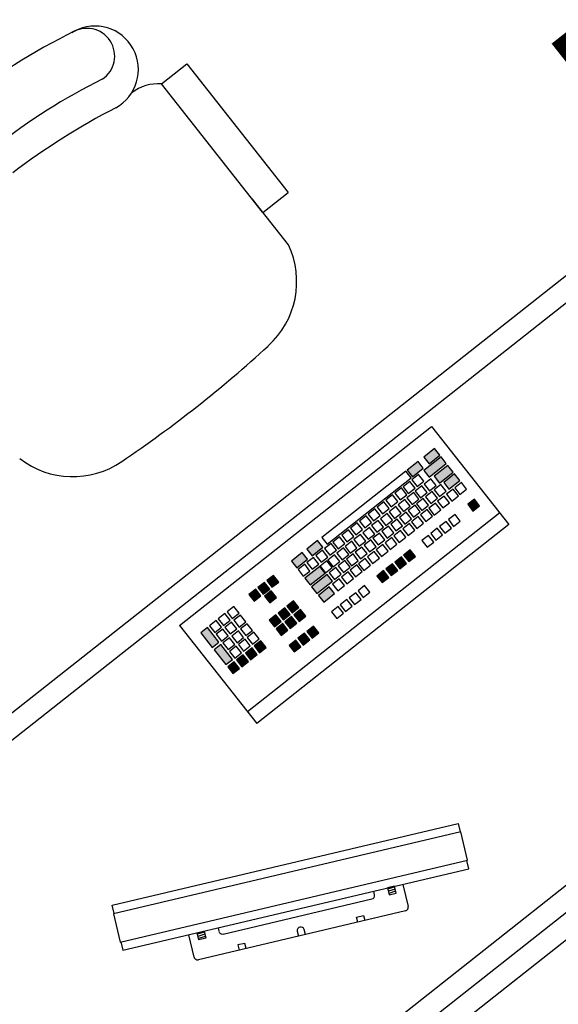
# Model space of a CAD drawing. Extents: x -862852 to -267901, y -111922 to 77925.
# Drawn here: x -839537 to -838933, y 6650 to 7755 of the extents above; entities that cross this region are included whole.
import ezdxf
from ezdxf.enums import TextEntityAlignment as Align

# ---------------------------------------------------------------- set-up
doc = ezdxf.new("R2010")
doc.units = 0
doc.header["$LTSCALE"] = 1000
doc.header["$MEASUREMENT"] = 0
for name, color, linetype in [('公用-说明', 7, 'Continuous'), ('封面', 7, 'Continuous'), ('封面、目录$0$封面', 7, 'Continuous'), ('淡显251', 251, 'Continuous')]:
    doc.layers.add(name, color=color, linetype=linetype)
doc.styles.add('-宋体', font='txt', dxfattribs={"width": 0.8})
doc.styles.add('COMPLEX', font='COMPLEX')
doc.styles.add('DIM_FONT', font='SIMPLEX', dxfattribs={"width": 0.7, "bigfont": 'GBCBIG'})
doc.styles.get("Standard").update_dxf_attribs({"font": 'gbenor.shx', "bigfont": 'gbcbig.shx'})
doc.styles.add('封面、目录$0$-宋体', font='txt', dxfattribs={"width": 0.8})

# ---------------------------------------------------------------- blocks, each defined once
blk = doc.blocks.new('淡显251')
at = {"layer": '淡显251'}
for p, q in [((298063.1, 104745.8), (298091.5, 104768.3)), ((298091.5, 104768.3), (298205.2, 104624.1)), ((298176.4, 104602.2), (298063.1, 104745.8)), ((298176.7, 104601.6), (298205.2, 104624.1)), ((298614.7, 104608.1), (297608.9, 103814.4)), ((298205.4, 104565.5), (298165.1, 104616.6)), ((298547.9, 104524.8), (297642.6, 103810.5)), ((298083, 104138.4), (298365.9, 104361.6)), ((298365.9, 104361.6), (298452.7, 104251.6)), ((298369.2, 104337), (298357.1, 104327.4)), ((298375.1, 104329.5), (298369.2, 104337)), ((298350.7, 104322.4), (298338.5, 104312.8)), ((298356.6, 104314.9), (298350.7, 104322.4)), ((298376.5, 104327.7), (298357.1, 104312.4)), ((298357.1, 104327.4), (298363, 104319.9)), ((298363, 104319.9), (298375.1, 104329.5)), ((298363, 104304.9), (298382.4, 104320.2)), ((298382.4, 104320.2), (298376.5, 104327.7)), ((298337, 104311.6), (298242.8, 104237.2)), ((298342.9, 104304.1), (298337, 104311.6)), ((298338.5, 104312.8), (298344.4, 104305.3)), ((298344.4, 104305.3), (298356.6, 104314.9)), ((298357.1, 104312.4), (298363, 104304.9)), ((298384.2, 104318), (298368.7, 104305.8)), ((298374.6, 104298.3), (298390.1, 104310.5)), ((298391.6, 104308.5), (298379.5, 104299)), ((298390.1, 104310.5), (298384.2, 104318)), ((298397.5, 104301), (298391.6, 104308.5)), ((298248.7, 104229.8), (298342.9, 104304.1)), ((298341.4, 104300), (298333.9, 104294.1)), ((298347.3, 104292.6), (298341.4, 104300)), ((298351.3, 104307.9), (298343.9, 104302)), ((298343.9, 104302), (298349.8, 104294.5)), ((298349.8, 104294.5), (298357.3, 104300.4)), ((298357.3, 104300.4), (298351.3, 104307.9)), ((298365, 104302.9), (298357.5, 104296.9)), ((298370.9, 104295.4), (298365, 104302.9)), ((298368.7, 104305.8), (298374.6, 104298.3)), ((298379.5, 104299), (298385.4, 104291.5)), ((298385.4, 104291.5), (298397.5, 104301)), ((298399.3, 104298.8), (298391.8, 104292.9)), ((298405.2, 104291.3), (298399.3, 104298.8)), ((298332.2, 104292.7), (298324.7, 104286.8)), ((298324.7, 104286.8), (298330.6, 104279.3)), ((298338.1, 104285.2), (298332.2, 104292.7)), ((298333.9, 104294.1), (298339.8, 104286.6)), ((298345.8, 104287.7), (298338.3, 104281.8)), ((298339.8, 104286.6), (298347.3, 104292.6)), ((298351.7, 104280.2), (298345.8, 104287.7)), ((298355, 104295), (298347.6, 104289.1)), ((298347.6, 104289.1), (298353.5, 104281.6)), ((298353.5, 104281.6), (298361, 104287.5)), ((298361, 104287.5), (298355, 104295)), ((298357.5, 104296.9), (298363.4, 104289.5)), ((298366.5, 104288.7), (298359, 104282.8)), ((298363.4, 104289.5), (298370.9, 104295.4)), ((298372.4, 104281.2), (298366.5, 104288.7)), ((298376.4, 104296.5), (298368.9, 104290.6)), ((298368.9, 104290.6), (298374.8, 104283.1)), ((298374.8, 104283.1), (298382.3, 104289)), ((298382.3, 104289), (298376.4, 104296.5)), ((298390, 104291.5), (298382.6, 104285.6)), ((298395.9, 104284), (298390, 104291.5)), ((298391.8, 104292.9), (298397.7, 104285.4)), ((298397.7, 104285.4), (298405.2, 104291.3)), ((298312.3, 104277.1), (298304.8, 104271.2)), ((298318.2, 104269.6), (298312.3, 104277.1)), ((298322.2, 104284.9), (298314.7, 104279)), ((298314.7, 104279), (298320.7, 104271.5)), ((298320.7, 104271.5), (298328.1, 104277.4)), ((298328.1, 104277.4), (298322.2, 104284.9)), ((298335.9, 104279.9), (298328.4, 104274)), ((298330.6, 104279.3), (298338.1, 104285.2)), ((298341.8, 104272.4), (298335.9, 104279.9)), ((298338.3, 104281.8), (298344.2, 104274.3)), ((298344.2, 104274.3), (298351.7, 104280.2)), ((298356.6, 104280.8), (298349.1, 104274.9)), ((298362.5, 104273.4), (298356.6, 104280.8)), ((298359, 104282.8), (298364.9, 104275.3)), ((298370.2, 104275.8), (298362.7, 104269.9)), ((298364.9, 104275.3), (298372.4, 104281.2)), ((298376.1, 104268.3), (298370.2, 104275.8)), ((298380.1, 104283.7), (298372.6, 104277.8)), ((298372.6, 104277.8), (298378.5, 104270.3)), ((298378.5, 104270.3), (298386, 104276.2)), ((298386, 104276.2), (298380.1, 104283.7)), ((298382.6, 104285.6), (298388.5, 104278.1)), ((298388.5, 104278.1), (298395.9, 104284)), ((298413.9, 104280.3), (298406.4, 104274.4)), ((298419.8, 104272.8), (298413.9, 104280.3)), ((298442.3, 104264.8), (298159.4, 104041.6)), ((298302.4, 104269.2), (298294.9, 104263.3)), ((298308.3, 104261.7), (298302.4, 104269.2)), ((298304.8, 104271.2), (298310.7, 104263.7)), ((298316, 104264.2), (298308.5, 104258.3)), ((298310.7, 104263.7), (298318.2, 104269.6)), ((298321.9, 104256.7), (298316, 104264.2)), ((298325.9, 104272), (298318.4, 104266.1)), ((298318.4, 104266.1), (298324.3, 104258.6)), ((298324.3, 104258.6), (298331.8, 104264.6)), ((298331.8, 104264.6), (298325.9, 104272)), ((298328.4, 104274), (298334.3, 104266.5)), ((298337.4, 104265.7), (298329.9, 104259.8)), ((298334.3, 104266.5), (298341.8, 104272.4)), ((298343.3, 104258.2), (298337.4, 104265.7)), ((298347.3, 104273.5), (298339.8, 104267.6)), ((298339.8, 104267.6), (298345.7, 104260.1)), ((298345.7, 104260.1), (298353.2, 104266.1)), ((298353.2, 104266.1), (298347.3, 104273.5)), ((298349.1, 104274.9), (298355, 104267.5)), ((298360.9, 104268.5), (298353.4, 104262.6)), ((298355, 104267.5), (298362.5, 104273.4)), ((298366.8, 104261), (298360.9, 104268.5)), ((298362.7, 104269.9), (298368.6, 104262.4)), ((298368.6, 104262.4), (298376.1, 104268.3)), ((298406.4, 104274.4), (298412.3, 104266.9)), ((298412.3, 104266.9), (298419.8, 104272.8)), ((298282.5, 104253.6), (298275, 104247.7)), ((298288.4, 104246.1), (298282.5, 104253.6)), ((298292.5, 104261.4), (298285, 104255.5)), ((298285, 104255.5), (298290.9, 104248)), ((298290.9, 104248), (298298.4, 104253.9)), ((298298.4, 104253.9), (298292.5, 104261.4)), ((298294.9, 104263.3), (298300.8, 104255.8)), ((298306.1, 104256.4), (298298.6, 104250.5)), ((298300.8, 104255.8), (298308.3, 104261.7)), ((298312, 104248.9), (298306.1, 104256.4)), ((298308.5, 104258.3), (298314.4, 104250.8)), ((298314.4, 104250.8), (298321.9, 104256.7)), ((298327.4, 104257.9), (298320, 104252)), ((298333.4, 104250.4), (298327.4, 104257.9)), ((298329.9, 104259.8), (298335.8, 104252.3)), ((298335.8, 104252.3), (298343.3, 104258.2)), ((298351, 104260.7), (298343.5, 104254.8)), ((298343.5, 104254.8), (298349.4, 104247.3)), ((298349.4, 104247.3), (298356.9, 104253.2)), ((298356.9, 104253.2), (298351, 104260.7)), ((298353.4, 104262.6), (298359.3, 104255.1)), ((298359.3, 104255.1), (298366.8, 104261)), ((298382.3, 104255.3), (298374.8, 104249.4)), ((298388.2, 104247.8), (298382.3, 104255.3)), ((298392.2, 104263.1), (298384.7, 104257.2)), ((298384.7, 104257.2), (298390.6, 104249.7)), ((298390.6, 104249.7), (298398.1, 104255.6)), ((298398.1, 104255.6), (298392.2, 104263.1)), ((298452.7, 104251.6), (298169.8, 104028.4)), ((298272.6, 104245.7), (298265.1, 104239.8)), ((298278.5, 104238.2), (298272.6, 104245.7)), ((298275, 104247.7), (298280.9, 104240.2)), ((298280.9, 104240.2), (298288.4, 104246.1)), ((298296.1, 104248.5), (298288.7, 104242.6)), ((298288.7, 104242.6), (298294.6, 104235.2)), ((298302.1, 104241.1), (298296.1, 104248.5)), ((298298.6, 104250.5), (298304.5, 104243)), ((298307.6, 104242.2), (298300.1, 104236.3)), ((298304.5, 104243), (298312, 104248.9)), ((298313.5, 104234.7), (298307.6, 104242.2)), ((298317.5, 104250), (298310, 104244.1)), ((298310, 104244.1), (298315.9, 104236.6)), ((298315.9, 104236.6), (298323.4, 104242.6)), ((298323.4, 104242.6), (298317.5, 104250)), ((298320, 104252), (298325.9, 104244.5)), ((298331.1, 104245), (298323.7, 104239.1)), ((298325.9, 104244.5), (298333.4, 104250.4)), ((298337.1, 104237.5), (298331.1, 104245)), ((298341.1, 104252.9), (298333.6, 104246.9)), ((298333.6, 104246.9), (298339.5, 104239.5)), ((298339.5, 104239.5), (298347, 104245.4)), ((298347, 104245.4), (298341.1, 104252.9)), ((298372.3, 104247.5), (298364.9, 104241.6)), ((298378.3, 104240), (298372.3, 104247.5)), ((298374.8, 104249.4), (298380.7, 104241.9)), ((298380.7, 104241.9), (298388.2, 104247.8)), ((298238, 104233.8), (298225.9, 104224.2)), ((298243.9, 104226.3), (298238, 104233.8)), ((298242.8, 104237.2), (298248.7, 104229.8)), ((298262.7, 104237.9), (298255.2, 104232)), ((298255.2, 104232), (298261.1, 104224.5)), ((298268.6, 104230.4), (298262.7, 104237.9)), ((298265.1, 104239.8), (298271, 104232.3)), ((298276.3, 104232.9), (298268.8, 104227)), ((298271, 104232.3), (298278.5, 104238.2)), ((298282.2, 104225.4), (298276.3, 104232.9)), ((298286.2, 104240.7), (298278.7, 104234.8)), ((298278.7, 104234.8), (298284.6, 104227.3)), ((298284.6, 104227.3), (298292.1, 104233.2)), ((298292.1, 104233.2), (298286.2, 104240.7)), ((298297.7, 104234.4), (298290.2, 104228.5)), ((298294.6, 104235.2), (298302.1, 104241.1)), ((298303.6, 104226.9), (298297.7, 104234.4)), ((298300.1, 104236.3), (298306, 104228.8)), ((298306, 104228.8), (298313.5, 104234.7)), ((298321.2, 104237.2), (298313.7, 104231.3)), ((298313.7, 104231.3), (298319.6, 104223.8)), ((298327.1, 104229.7), (298321.2, 104237.2)), ((298323.7, 104239.1), (298329.6, 104231.6)), ((298329.6, 104231.6), (298337.1, 104237.5)), ((298362.4, 104239.6), (298354.9, 104233.7)), ((298354.9, 104233.7), (298360.8, 104226.2)), ((298360.8, 104226.2), (298368.3, 104232.1)), ((298368.3, 104232.1), (298362.4, 104239.6)), ((298364.9, 104241.6), (298370.8, 104234.1)), ((298370.8, 104234.1), (298378.3, 104240)), ((298220.8, 104220.2), (298208.7, 104210.7)), ((298226.7, 104212.7), (298220.8, 104220.2)), ((298225.9, 104224.2), (298231.8, 104216.7)), ((298231.8, 104216.7), (298243.9, 104226.3)), ((298243.5, 104222.8), (298236, 104216.9)), ((298249.4, 104215.3), (298243.5, 104222.8)), ((298253.4, 104230.6), (298245.9, 104224.7)), ((298245.9, 104224.7), (298251.8, 104217.2)), ((298251.8, 104217.2), (298259.3, 104223.1)), ((298259.3, 104223.1), (298253.4, 104230.6)), ((298267, 104225.6), (298259.5, 104219.7)), ((298261.1, 104224.5), (298268.6, 104230.4)), ((298272.9, 104218.1), (298267, 104225.6)), ((298268.8, 104227), (298274.7, 104219.5)), ((298274.7, 104219.5), (298282.2, 104225.4)), ((298287.7, 104226.5), (298280.3, 104220.6)), ((298280.3, 104220.6), (298286.2, 104213.1)), ((298293.6, 104219.1), (298287.7, 104226.5)), ((298290.2, 104228.5), (298296.1, 104221)), ((298301.4, 104221.5), (298293.9, 104215.6)), ((298296.1, 104221), (298303.6, 104226.9)), ((298307.3, 104214), (298301.4, 104221.5)), ((298311.3, 104229.4), (298303.8, 104223.4)), ((298303.8, 104223.4), (298309.7, 104216)), ((298309.7, 104216), (298317.2, 104221.9)), ((298317.2, 104221.9), (298311.3, 104229.4)), ((298319.6, 104223.8), (298327.1, 104229.7)), ((298341.9, 104223.4), (298334.4, 104217.5)), ((298347.8, 104216), (298341.9, 104223.4)), ((298208.7, 104210.7), (298214.6, 104203.2)), ((298214.6, 104203.2), (298226.7, 104212.7)), ((298233.6, 104214.9), (298226.1, 104209)), ((298226.1, 104209), (298232, 104201.5)), ((298239.5, 104207.4), (298233.6, 104214.9)), ((298236, 104216.9), (298241.9, 104209.4)), ((298248.5, 104211), (298241, 104205)), ((298241.9, 104209.4), (298249.4, 104215.3)), ((298254.4, 104203.5), (298248.5, 104211)), ((298257.1, 104217.7), (298249.6, 104211.8)), ((298249.6, 104211.8), (298255.5, 104204.3)), ((298255.5, 104204.3), (298263, 104210.3)), ((298263, 104210.3), (298257.1, 104217.7)), ((298259.5, 104219.7), (298265.5, 104212.2)), ((298268.5, 104211.4), (298261.1, 104205.5)), ((298265.5, 104212.2), (298272.9, 104218.1)), ((298274.5, 104203.9), (298268.5, 104211.4)), ((298277.8, 104218.7), (298270.3, 104212.8)), ((298270.3, 104212.8), (298276.2, 104205.3)), ((298276.2, 104205.3), (298283.7, 104211.2)), ((298283.7, 104211.2), (298277.8, 104218.7)), ((298291.4, 104213.7), (298284, 104207.8)), ((298286.2, 104213.1), (298293.6, 104219.1)), ((298297.3, 104206.2), (298291.4, 104213.7)), ((298293.9, 104215.6), (298299.8, 104208.1)), ((298299.8, 104208.1), (298307.3, 104214)), ((298332, 104215.6), (298324.5, 104209.7)), ((298324.5, 104209.7), (298330.4, 104202.2)), ((298337.9, 104208.1), (298332, 104215.6)), ((298334.4, 104217.5), (298340.3, 104210.1)), ((298340.3, 104210.1), (298347.8, 104216)), ((298223.6, 104207.1), (298216.1, 104201.2)), ((298216.1, 104201.2), (298222, 104193.7)), ((298222, 104193.7), (298229.5, 104199.6)), ((298229.5, 104199.6), (298223.6, 104207.1)), ((298240.6, 104204.7), (298223.8, 104191.5)), ((298232, 104201.5), (298239.5, 104207.4)), ((298246.5, 104197.2), (298240.6, 104204.7)), ((298241, 104205), (298246.9, 104197.6)), ((298246.9, 104197.6), (298254.4, 104203.5)), ((298258.6, 104203.6), (298251.1, 104197.7)), ((298264.5, 104196.1), (298258.6, 104203.6)), ((298261.1, 104205.5), (298267, 104198)), ((298272.2, 104198.5), (298264.8, 104192.6)), ((298267, 104198), (298274.5, 104203.9)), ((298278.2, 104191.1), (298272.2, 104198.5)), ((298282.2, 104206.4), (298274.7, 104200.5)), ((298274.7, 104200.5), (298280.6, 104193)), ((298280.6, 104193), (298288.1, 104198.9)), ((298288.1, 104198.9), (298282.2, 104206.4)), ((298284, 104207.8), (298289.9, 104200.3)), ((298289.9, 104200.3), (298297.3, 104206.2)), ((298312.1, 104200), (298304.6, 104194)), ((298318, 104192.5), (298312.1, 104200)), ((298322.1, 104207.8), (298314.6, 104201.9)), ((298314.6, 104201.9), (298320.5, 104194.4)), ((298320.5, 104194.4), (298328, 104200.3)), ((298328, 104200.3), (298322.1, 104207.8)), ((298330.4, 104202.2), (298337.9, 104208.1)), ((298178.5, 104186.9), (298171.1, 104181)), ((298184.5, 104179.4), (298178.5, 104186.9)), ((298188.5, 104194.7), (298181, 104188.8)), ((298181, 104188.8), (298186.9, 104181.3)), ((298186.9, 104181.3), (298194.4, 104187.2)), ((298194.4, 104187.2), (298188.5, 104194.7)), ((298223.8, 104191.5), (298229.7, 104184)), ((298229.7, 104184), (298246.5, 104197.2)), ((298248.7, 104195.7), (298231.3, 104182)), ((298237.2, 104174.5), (298254.6, 104188.2)), ((298254.6, 104188.2), (298248.7, 104195.7)), ((298251.1, 104197.7), (298257, 104190.2)), ((298262.3, 104190.7), (298254.8, 104184.8)), ((298257, 104190.2), (298264.5, 104196.1)), ((298268.2, 104183.2), (298262.3, 104190.7)), ((298264.8, 104192.6), (298270.7, 104185.2)), ((298270.7, 104185.2), (298278.2, 104191.1)), ((298304.6, 104194), (298310.5, 104186.6)), ((298310.5, 104186.6), (298318, 104192.5)), ((298168.6, 104179.1), (298161.1, 104173.2)), ((298174.5, 104171.6), (298168.6, 104179.1)), ((298171.1, 104181), (298177, 104173.5)), ((298177, 104173.5), (298184.5, 104179.4)), ((298186, 104177.4), (298178.5, 104171.5)), ((298191.9, 104169.9), (298186, 104177.4)), ((298231.3, 104182), (298237.2, 104174.5)), ((298251.1, 104181.8), (298239, 104172.3)), ((298257, 104174.4), (298251.1, 104181.8)), ((298254.8, 104184.8), (298260.7, 104177.3)), ((298260.7, 104177.3), (298268.2, 104183.2)), ((298290.8, 104183.2), (298283.4, 104177.2)), ((298283.4, 104177.2), (298289.3, 104169.8)), ((298296.7, 104175.7), (298290.8, 104183.2)), ((297956.1, 103374.4), (298962, 104168)), ((297956.1, 103374.4), (298962, 104168)), ((298161.1, 104173.2), (298167, 104165.7)), ((298167, 104165.7), (298174.5, 104171.6)), ((298178.5, 104171.5), (298184.4, 104164)), ((298184.4, 104164), (298191.9, 104169.9)), ((298211.1, 104166.1), (298203.6, 104160.2)), ((298217, 104158.6), (298211.1, 104166.1)), ((298239, 104172.3), (298244.9, 104164.8)), ((298244.9, 104164.8), (298257, 104174.4)), ((298271, 104167.5), (298263.5, 104161.6)), ((298276.9, 104160), (298271, 104167.5)), ((298280.9, 104175.3), (298273.4, 104169.4)), ((298273.4, 104169.4), (298279.3, 104161.9)), ((298279.3, 104161.9), (298286.8, 104167.8)), ((298286.8, 104167.8), (298280.9, 104175.3)), ((298289.3, 104169.8), (298296.7, 104175.7)), ((298144, 104159.7), (298136.5, 104153.7)), ((298136.5, 104153.7), (298142.4, 104146.3)), ((298149.9, 104152.2), (298144, 104159.7)), ((298201.2, 104158.2), (298193.7, 104152.3)), ((298207.1, 104150.7), (298201.2, 104158.2)), ((298203.6, 104160.2), (298209.5, 104152.7)), ((298209.5, 104152.7), (298217, 104158.6)), ((298218.8, 104156.3), (298211.3, 104150.4)), ((298224.7, 104148.9), (298218.8, 104156.3)), ((298261.1, 104159.7), (298253.6, 104153.7)), ((298253.6, 104153.7), (298259.5, 104146.3)), ((298267, 104152.2), (298261.1, 104159.7)), ((298263.5, 104161.6), (298269.4, 104154.1)), ((298269.4, 104154.1), (298276.9, 104160)), ((298124.2, 104144), (298116.7, 104138.1)), ((298130.1, 104136.5), (298124.2, 104144)), ((298134.1, 104151.8), (298126.6, 104145.9)), ((298126.6, 104145.9), (298132.5, 104138.4)), ((298132.5, 104138.4), (298140, 104144.3)), ((298140, 104144.3), (298134.1, 104151.8)), ((298142.4, 104146.3), (298149.9, 104152.2)), ((298151.5, 104150.2), (298144, 104144.3)), ((298144, 104144.3), (298149.9, 104136.8)), ((298149.9, 104136.8), (298157.4, 104142.7)), ((298157.4, 104142.7), (298151.5, 104150.2)), ((298191.2, 104150.4), (298183.8, 104144.5)), ((298183.8, 104144.5), (298189.7, 104137)), ((298189.7, 104137), (298197.1, 104142.9)), ((298197.1, 104142.9), (298191.2, 104150.4)), ((298193.7, 104152.3), (298199.6, 104144.8)), ((298199.6, 104144.8), (298207.1, 104150.7)), ((298208.8, 104148.5), (298201.3, 104142.6)), ((298201.3, 104142.6), (298207.3, 104135.1)), ((298214.7, 104141), (298208.8, 104148.5)), ((298211.3, 104150.4), (298217.2, 104143)), ((298217.2, 104143), (298224.7, 104148.9)), ((298259.5, 104146.3), (298267, 104152.2)), ((298083, 104138.4), (298169.8, 104028.4)), ((298114.4, 104136.2), (298106.9, 104130.3)), ((298127.4, 104119.7), (298114.4, 104136.2)), ((298116.7, 104138.1), (298122.6, 104130.6)), ((298122.6, 104130.6), (298130.1, 104136.5)), ((298131.6, 104134.5), (298124.2, 104128.6)), ((298137.6, 104127), (298131.6, 104134.5)), ((298141.6, 104142.3), (298134.1, 104136.4)), ((298134.1, 104136.4), (298140, 104129)), ((298140, 104129), (298147.5, 104134.9)), ((298147.5, 104134.9), (298141.6, 104142.3)), ((298149.2, 104132.6), (298141.8, 104126.7)), ((298155.1, 104125.1), (298149.2, 104132.6)), ((298159.2, 104140.5), (298151.7, 104134.6)), ((298151.7, 104134.6), (298157.6, 104127.1)), ((298157.6, 104127.1), (298165.1, 104133)), ((298165.1, 104133), (298159.2, 104140.5)), ((298198.9, 104140.7), (298191.4, 104134.8)), ((298191.4, 104134.8), (298197.3, 104127.3)), ((298197.3, 104127.3), (298204.8, 104133.2)), ((298204.8, 104133.2), (298198.9, 104140.7)), ((298207.3, 104135.1), (298214.7, 104141)), ((298233.4, 104137.8), (298225.9, 104131.9)), ((298225.9, 104131.9), (298231.8, 104124.4)), ((298239.3, 104130.3), (298233.4, 104137.8)), ((297960.1, 103408.1), (298865.3, 104122.4)), ((298106.9, 104130.3), (298119.9, 104113.8)), ((298124.2, 104128.6), (298130.1, 104121.1)), ((298130.1, 104121.1), (298137.6, 104127)), ((298139.3, 104124.8), (298131.8, 104118.9)), ((298145.2, 104117.3), (298139.3, 104124.8)), ((298141.8, 104126.7), (298147.7, 104119.2)), ((298147.7, 104119.2), (298155.1, 104125.1)), ((298156.7, 104123.2), (298149.2, 104117.3)), ((298162.6, 104115.7), (298156.7, 104123.2)), ((298166.6, 104131), (298159.2, 104125.1)), ((298159.2, 104125.1), (298165.1, 104117.6)), ((298165.1, 104117.6), (298172.5, 104123.5)), ((298172.5, 104123.5), (298166.6, 104131)), ((298174.4, 104121.4), (298166.9, 104115.5)), ((298180.3, 104113.9), (298174.4, 104121.4)), ((298213.5, 104122.2), (298206, 104116.2)), ((298219.4, 104114.7), (298213.5, 104122.2)), ((298223.5, 104130), (298216, 104124.1)), ((298216, 104124.1), (298221.9, 104116.6)), ((298221.9, 104116.6), (298229.4, 104122.5)), ((298229.4, 104122.5), (298223.5, 104130)), ((298231.8, 104124.4), (298239.3, 104130.3)), ((298119.9, 104113.8), (298127.4, 104119.7)), ((298129.5, 104117.1), (298122, 104111.1)), ((298122, 104111.1), (298135.1, 104094.6)), ((298142.6, 104100.5), (298129.5, 104117.1)), ((298131.8, 104118.9), (298137.7, 104111.4)), ((298137.7, 104111.4), (298145.2, 104117.3)), ((298146.8, 104115.3), (298139.3, 104109.4)), ((298139.3, 104109.4), (298145.2, 104101.9)), ((298152.7, 104107.8), (298146.8, 104115.3)), ((298149.2, 104117.3), (298155.1, 104109.8)), ((298155.1, 104109.8), (298162.6, 104115.7)), ((298164.5, 104113.5), (298157, 104107.6)), ((298170.4, 104106), (298164.5, 104113.5)), ((298166.9, 104115.5), (298172.8, 104108)), ((298172.8, 104108), (298180.3, 104113.9)), ((298206, 104116.2), (298211.9, 104108.8)), ((298211.9, 104108.8), (298219.4, 104114.7)), ((298135.1, 104094.6), (298142.6, 104100.5)), ((298145.2, 104101.9), (298152.7, 104107.8)), ((298154.6, 104105.7), (298147.1, 104099.8)), ((298147.1, 104099.8), (298153, 104092.3)), ((298160.5, 104098.2), (298154.6, 104105.7)), ((298157, 104107.6), (298162.9, 104100.1)), ((298162.9, 104100.1), (298170.4, 104106)), ((298144.6, 104097.9), (298137.2, 104092)), ((298137.2, 104092), (298143.1, 104084.5)), ((298143.1, 104084.5), (298150.5, 104090.4)), ((298150.5, 104090.4), (298144.6, 104097.9)), ((298153, 104092.3), (298160.5, 104098.2)), ((297989.8, 103370.4), (298895.1, 104084.7)), ((298007.6, 103824.9, 630.7), (298395.8, 103916.3, 630.7)), ((298395.8, 103916.3, 630.7), (298398, 103906.9, 630.7)), ((298398.8, 103907.1, 630.7), (298009.1, 103815.3, 630.7)), ((298406.3, 103875.2, 630.7), (298398.8, 103907.1, 630.7)), ((298016.6, 103783.4, 630.7), (298406.3, 103875.2, 630.7)), ((298407.7, 103865.6, 630.7), (298405.5, 103875, 630.7)), ((298019.6, 103774.2, 630.7), (298407.7, 103865.6, 630.7)), ((298324.3, 103846, 630.7), (298316.5, 103844.2, 630.7)), ((298326.2, 103838.2, 630.7), (298324.3, 103846, 630.7)), ((298333.7, 103848.2, 630.7), (298339.6, 103823.3, 630.7)), ((298301.9, 103836.6, 630.7), (298301, 103840.5, 630.7)), ((298316.5, 103844.2, 630.7), (298318.4, 103836.4, 630.7)), ((298318.4, 103836.4, 630.7), (298326.2, 103838.2, 630.7)), ((298009.8, 103815.5, 630.7), (298007.6, 103824.9, 630.7)), ((298132.1, 103792.5, 630.7), (298298.9, 103831.8, 630.7)), ((298009.1, 103815.3, 630.7), (298016.6, 103783.4, 630.7)), ((298336.6, 103818.4, 630.7), (298104.3, 103763.7, 630.7)), ((298281.7, 103811.5, 630.7), (298289.5, 103813.4, 630.7)), ((298283.1, 103805.8, 630.7), (298281.7, 103811.5, 630.7)), ((298289.5, 103813.4, 630.7), (298290.9, 103807.7, 630.7)), ((298099.5, 103766.7, 630.7), (298093.6, 103791.6, 630.7)), ((298103, 103793.8, 630.7), (298110.8, 103795.7, 630.7)), ((298104.8, 103786.1, 630.7), (298103, 103793.8, 630.7)), ((298110.8, 103795.7, 630.7), (298112.6, 103787.9, 630.7)), ((298126.4, 103799.4, 630.7), (298127.3, 103795.5, 630.7)), ((298215.2, 103795.8, 630.7), (298216.5, 103790.2, 630.7)), ((298224.3, 103792, 630.7), (298223, 103797.7, 630.7)), ((298017.4, 103783.6, 630.7), (298019.6, 103774.2, 630.7)), ((298112.6, 103787.9, 630.7), (298104.8, 103786.1, 630.7)), ((298156.5, 103782, 630.7), (298148.7, 103780.2, 630.7)), ((298148.7, 103780.2, 630.7), (298150, 103774.5, 630.7)), ((298157.8, 103776.3, 630.7), (298156.5, 103782, 630.7))]:
    blk.add_line(p, q, dxfattribs=at)
at = {"layer": '淡显251', "linetype": 'Continuous'}
for p, q in [((298324.5, 103845.3, 630.7), (298316.9, 103842.8, 630.7)), ((298325.1, 103842.9, 630.7), (298317.4, 103840.4, 630.7)), ((298325.6, 103840.5, 630.7), (298318, 103837.9, 630.7)), ((298111, 103794.7, 630.7), (298103.4, 103792.2, 630.7)), ((298111.6, 103792.3, 630.7), (298103.9, 103789.7, 630.7)), ((298112.1, 103789.8, 630.7), (298104.5, 103787.3, 630.7))]:
    blk.add_line(p, q, dxfattribs=at)
at = {"layer": '淡显251'}
for centre, radius, start, end in [((297979.4, 104777.1), 31.1, 303.362, 123.362), ((297988.3, 104762), 48.8, 298.5226, 118.376), ((298293.3, 104142.9), 738.9, 116.3647, 140.1849), ((298296.4, 104144), 677.1, 116.286, 140.2636), ((298059.2, 104697.5), 48.5, 85.4366, 127.5522), ((298382.8, 104003.1), 806.5, 117.4034, 127.1181), ((298116.9, 104524.2), 97.7, 312.3514, 25.0182), ((297191.1, 105539.8), 1472, 304.1982, 312.3514), ((297963.5, 104403.1), 97.7, 232.4414, 304.1982), ((298298, 103835.7, 630.7), 4, 283.2542, 13.2542), ((298335.7, 103822.3, 630.7), 4, 283.2542, 13.2542), ((298219.2, 103796.3, 630.7), 4.03, 20.2751, 186.2333), ((298131.2, 103796.4, 630.7), 4, 193.2542, 283.2542), ((298103.4, 103767.6, 630.7), 4, 193.2542, 283.2542)]:
    blk.add_arc(centre, radius, start, end, dxfattribs=at)
for points in [[(298369.2, 104337), (298357.1, 104327.4), (298375.1, 104329.5), (298363, 104319.9)], [(298350.7, 104322.4), (298338.5, 104312.8), (298356.6, 104314.9), (298344.4, 104305.3)], [(298376.5, 104327.7), (298357.1, 104312.4), (298382.4, 104320.2), (298363, 104304.9)], [(298384.2, 104318), (298368.7, 104305.8), (298390.1, 104310.5), (298374.6, 104298.3)], [(298391.6, 104308.5), (298379.5, 104299), (298397.5, 104301), (298385.4, 104291.5)], [(298413.9, 104280.3), (298406.4, 104274.4), (298419.8, 104272.8), (298412.3, 104266.9)], [(298238, 104233.8), (298225.9, 104224.2), (298243.9, 104226.3), (298231.8, 104216.7)], [(298220.8, 104220.2), (298208.7, 104210.7), (298226.7, 104212.7), (298214.6, 104203.2)], [(298341.9, 104223.4), (298334.4, 104217.5), (298347.8, 104216), (298340.3, 104210.1)], [(298332, 104215.6), (298324.5, 104209.7), (298337.9, 104208.1), (298330.4, 104202.2)], [(298240.6, 104204.7), (298223.8, 104191.5), (298246.5, 104197.2), (298229.7, 104184)], [(298312.1, 104200), (298304.6, 104194), (298318, 104192.5), (298310.5, 104186.6)], [(298322.1, 104207.8), (298314.6, 104201.9), (298328, 104200.3), (298320.5, 104194.4)], [(298178.5, 104186.9), (298171.1, 104181), (298184.5, 104179.4), (298177, 104173.5)], [(298188.5, 104194.7), (298181, 104188.8), (298194.4, 104187.2), (298186.9, 104181.3)], [(298248.7, 104195.7), (298231.3, 104182), (298254.6, 104188.2), (298237.2, 104174.5)], [(298168.6, 104179.1), (298161.1, 104173.2), (298174.5, 104171.6), (298167, 104165.7)], [(298186, 104177.4), (298178.5, 104171.5), (298191.9, 104169.9), (298184.4, 104164)], [(298251.1, 104181.8), (298239, 104172.3), (298257, 104174.4), (298244.9, 104164.8)], [(298211.1, 104166.1), (298203.6, 104160.2), (298217, 104158.6), (298209.5, 104152.7)], [(298201.2, 104158.2), (298193.7, 104152.3), (298207.1, 104150.7), (298199.6, 104144.8)], [(298218.8, 104156.3), (298211.3, 104150.4), (298224.7, 104148.9), (298217.2, 104143)], [(298191.2, 104150.4), (298183.8, 104144.5), (298197.1, 104142.9), (298189.7, 104137)], [(298208.8, 104148.5), (298201.3, 104142.6), (298214.7, 104141), (298207.3, 104135.1)], [(298114.4, 104136.2), (298106.9, 104130.3), (298127.4, 104119.7), (298119.9, 104113.8)], [(298198.9, 104140.7), (298191.4, 104134.8), (298204.8, 104133.2), (298197.3, 104127.3)], [(298233.4, 104137.8), (298225.9, 104131.9), (298239.3, 104130.3), (298231.8, 104124.4)], [(298174.4, 104121.4), (298166.9, 104115.5), (298180.3, 104113.9), (298172.8, 104108)], [(298213.5, 104122.2), (298206, 104116.2), (298219.4, 104114.7), (298211.9, 104108.8)], [(298223.5, 104130), (298216, 104124.1), (298229.4, 104122.5), (298221.9, 104116.6)], [(298129.5, 104117.1), (298122, 104111.1), (298142.6, 104100.5), (298135.1, 104094.6)], [(298164.5, 104113.5), (298157, 104107.6), (298170.4, 104106), (298162.9, 104100.1)], [(298154.6, 104105.7), (298147.1, 104099.8), (298160.5, 104098.2), (298153, 104092.3)], [(298144.6, 104097.9), (298137.2, 104092), (298150.5, 104090.4), (298143.1, 104084.5)]]:
    blk.add_solid(points, dxfattribs=at)
for s, p in [('医护走廊', (296437.6, 104531.5)), ('主任办', (298552.1, 104598.9))]:
    blk.add_text(s, height=386.2, rotation=38.2748, dxfattribs=at).set_placement(p)
at = {"layer": '淡显251', "style": 'COMPLEX', "width": 1.041667}
for p, p2 in [((323219.8, 121167.3), (323471.2, 121365.7)), ((324261.5, 119847.1), (324512.9, 120045.5))]:
    blk.add_attdef('A', text='', height=358.8, rotation=38.2748, dxfattribs=at).set_placement(p, p2, align=Align.FIT)
at = {"layer": '淡显251', "width": 0.8, "flags": 9}
for tag, p, rotation in [('YSIZE', (303765.8, 121314.4), 308.2748), ('XSIZE', (303765.8, 121314.4), 308.2748), ('YSIZE', (303420, 121041.6), 308.2748), ('XSIZE', (303420, 121041.6), 308.2748), ('XSIZE', (303074.2, 120768.8), 308.2748), ('YSIZE', (303074.2, 120768.8), 308.2748), ('XSIZE', (304216.5, 120743.1), 308.2748), ('YSIZE', (304216.5, 120743.1), 308.2748), ('YSIZE', (302728.5, 120495.9), 308.2748), ('XSIZE', (302728.5, 120495.9), 308.2748), ('YSIZE', (303870.8, 120470.3), 308.2748), ('XSIZE', (303870.8, 120470.3), 308.2748), ('YSIZE', (302382.7, 120223.1), 308.2748), ('XSIZE', (302382.7, 120223.1), 308.2748), ('YSIZE', (303525, 120197.5), 308.2748), ('XSIZE', (303525, 120197.5), 308.2748), ('XSIZE', (302036.9, 119950.3), 308.2748), ('YSIZE', (302036.9, 119950.3), 308.2748), ('XSIZE', (303179.2, 119924.6), 308.2748), ('YSIZE', (303179.2, 119924.6), 308.2748), ('YSIZE', (301691.2, 119677.5), 308.2748), ('XSIZE', (301691.2, 119677.5), 308.2748), ('YSIZE', (302833.5, 119651.8), 308.2748), ('XSIZE', (302833.5, 119651.8), 308.2748), ('YSIZE', (301345.4, 119404.6), 308.2748), ('XSIZE', (301345.4, 119404.6), 308.2748), ('YSIZE', (302487.7, 119379), 308.2748), ('XSIZE', (302487.7, 119379), 308.2748), ('XSIZE', (300999.6, 119131.8), 308.2748), ('YSIZE', (300999.6, 119131.8), 308.2748), ('XSIZE', (302141.9, 119106.2), 308.2748), ('YSIZE', (302141.9, 119106.2), 308.2748), ('YSIZE', (300653.9, 118859), 308.2748), ('XSIZE', (300653.9, 118859), 308.2748), ('YSIZE', (301796.2, 118833.4), 308.2748), ('XSIZE', (301796.2, 118833.4), 308.2748), ('YSIZE', (304327.4, 118796), 128.2748), ('XSIZE', (304327.4, 118796), 128.2748), ('YSIZE', (301450.4, 118560.5), 308.2748), ('XSIZE', (301450.4, 118560.5), 308.2748), ('YSIZE', (303981.6, 118523.1), 128.2748), ('XSIZE', (303981.6, 118523.1), 128.2748), ('XSIZE', (301104.6, 118287.7), 308.2748), ('YSIZE', (301104.6, 118287.7), 308.2748), ('YSIZE', (303635.9, 118250.3), 128.2748), ('XSIZE', (303635.9, 118250.3), 128.2748), ('YSIZE', (303290.1, 117977.5), 128.2748), ('XSIZE', (303290.1, 117977.5), 128.2748), ('XSIZE', (302944.3, 117704.7), 128.2748), ('YSIZE', (302944.3, 117704.7), 128.2748), ('YSIZE', (302598.6, 117431.8), 128.2748), ('XSIZE', (302598.6, 117431.8), 128.2748)]:
    blk.add_attdef(tag, p, '', height=0.4, rotation=rotation, dxfattribs=at)
at = {"layer": '淡显251', "style": 'DIM_FONT', "width": 0.8, "flags": 9}
for tag, p, rotation in [('XSIZE', (294598.4, 107532.9), 128.2748), ('YSIZE', (294598.5, 107532.6), 128.2748), ('XSIZE', (293136.7, 106379.6), 128.2748), ('YSIZE', (293136.9, 106379.3), 128.2748), ('XSIZE', (296260.2, 105428), 218.2748), ('YSIZE', (296260.5, 105428.2), 218.2748), ('XSIZE', (294798.6, 104274.7), 218.2748), ('YSIZE', (294798.8, 104274.9), 218.2748)]:
    blk.add_attdef(tag, p, '', height=0.4, rotation=rotation, dxfattribs=at)
blk = doc.blocks.new('新基石标准封面-A2')
at = {"layer": '淡显251'}
blk.add_blockref('淡显251', (-285322.3, -81587.7), dxfattribs=at)
at = {"layer": '公用-说明', "color": 6, "style": '-宋体', "width": 0.8}
blk.add_attdef('出图日期', text='', height=490.9, dxfattribs=at).set_placement((33781.1, 20039.6), align=Align.CENTER)
at = {"layer": '封面', "color": 6, "style": '-宋体', "width": 0.8}
blk.add_attdef('专业、阶段', text='', height=679.7, dxfattribs=at).set_placement((34099.6, 23717.5), align=Align.CENTER)
blk.add_attdef('工程编号', (34270, 22194.2), '', height=492.2, dxfattribs=at)
at = {"layer": '封面、目录$0$封面', "color": 6, "style": '封面、目录$0$-宋体', "width": 0.8}
blk.add_attdef('项目名称', text='', height=1510.5, dxfattribs=at).set_placement((34221.8, 25945), align=Align.CENTER)

msp = doc.modelspace()

# ---------------------------------------------------------------- block references
at = {"color": 4}
msp.add_blockref('新基石标准封面-A2', (-852118.8, -15475.5, 0), dxfattribs=at)

doc.saveas('drawing.dxf')
